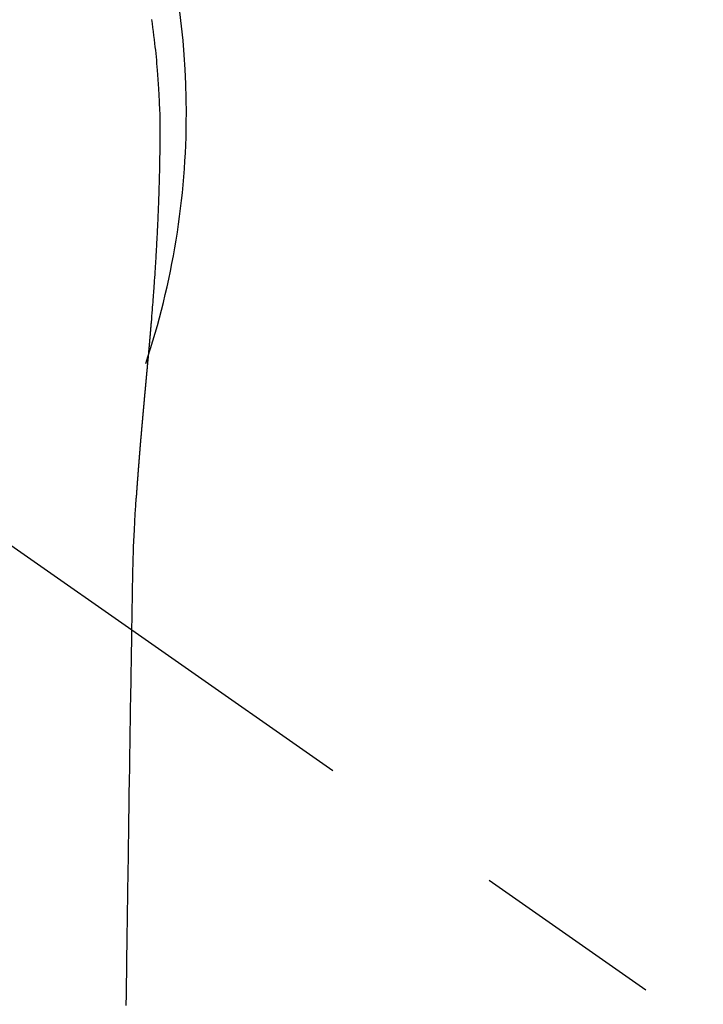
# Model space of a CAD drawing. Extents: x 0 to 26473, y -22053 to -13183.
# Drawn here: x 17487 to 17510, y -15276 to -15244 of the extents above; entities that cross this region are included whole.
import ezdxf

# ---------------------------------------------------------------- set-up
doc = ezdxf.new("R2010")
doc.units = 0
doc.header["$LTSCALE"] = 50
doc.header["$MEASUREMENT"] = 0
doc.linetypes.add('CENTER2', pattern=[1.125, 0.75, -0.125, 0.125, -0.125])
doc.layers.get('0').update_dxf_attribs({"linetype": 'CONTINUOUS'})
doc.layers.add('150-機器', color=8, linetype='CONTINUOUS')
doc.layers.add('160-文字', color=254, linetype='CONTINUOUS')
doc.styles.add('KH001', font='msgothic.ttc')
doc.dimstyles.new('KH1xx030', dxfattribs={"dimscale": 30, "dimtxt": 2, "dimasz": 0.6, "dimexe": 0.3, "dimexo": 1.2, "dimgap": 0.5, "dimtad": 3, "dimdec": 1, "dimdsep": 46, "dimlunit": 6, "dimtxsty": 'KH001', "dimblk": 'DOT', "dimcen": 1, "dimdle": 1, "dimclrd": 256, "dimclre": 256, "dimclrt": 256, "dimadec": 0, "dimazin": 0, "dimtfac": 1, "dimtdec": 1, "dimtix": 1, "dimtmove": 2, "dimatfit": 3, "dimldrblk": 'CLOSEDBLANK', "dimfxl": 1, "dimtolj": 1, "dimtzin": 0, "dimlwd": -1, "dimlwe": -1, "dimarcsym": 0})

# ---------------------------------------------------------------- blocks, each defined once
blk = doc.blocks.new('_ClosedBlank')
at = {"color": 0, "linetype": 'ByBlock', "lineweight": -2}
for p, q in [((-1, 0.1667), (0, 0)), ((-1, 0.1667), (-1, -0.1667)), ((0, 0), (-1, -0.1667))]:
    blk.add_line(p, q, dxfattribs=at)
blk = doc.blocks.new('_Dot')
at = {"color": 0, "linetype": 'ByBlock', "lineweight": -2}
blk.add_line((-0.5, 0), (-1, 0), dxfattribs=at)
at = {"color": 0, "linetype": 'ByBlock', "const_width": 0.5}
blk.add_lwpolyline([(-0.25, 0, 1), (0.25, 0, 1)], format="xyb", close=True, dxfattribs=at)
blk = doc.blocks.new('F402_H')
at = {"layer": '150-機器', "color": 13, "linetype": 'CENTER2'}
blk.add_line((0, 0), (244.018, -170.863), dxfattribs=at)
at = {"layer": '150-機器', "color": 13, "linetype": 'Continuous'}
for points in [[(24.79, 3.065), (24.809, 2.935), (24.827, 2.805), (24.844, 2.674), (24.86, 2.544), (24.876, 2.413), (24.892, 2.283), (24.904, 2.174), (24.916, 2.065), (24.927, 1.956), (24.938, 1.847), (24.949, 1.737), (24.959, 1.628), (24.968, 1.519), (24.977, 1.409), (24.989, 1.256), (25, 1.103), (25.011, 0.949), (25.02, 0.796), (25.024, 0.73), (25.028, 0.664), (25.031, 0.598), (25.034, 0.533), (25.038, 0.445), (25.041, 0.357), (25.044, 0.269), (25.048, 0.18), (25.053, 0.092), (25.058, 0.003), (25.062, -0.085), (25.065, -0.174), (25.066, -0.242), (25.066, -0.311), (25.066, -0.38), (25.065, -0.449), (25.065, -0.557), (25.064, -0.664), (25.064, -0.772), (25.063, -0.88), (25.063, -0.958), (25.062, -1.036), (25.061, -1.114), (25.06, -1.192), (25.059, -1.246), (25.059, -1.3), (25.058, -1.353), (25.057, -1.407), (25.056, -1.491), (25.054, -1.575), (25.053, -1.659), (25.051, -1.743), (25.05, -1.81), (25.049, -1.876), (25.048, -1.942), (25.046, -2.009), (25.044, -2.087), (25.042, -2.165), (25.04, -2.243), (25.037, -2.321), (25.035, -2.391), (25.033, -2.46), (25.031, -2.53), (25.029, -2.6), (25.026, -2.681), (25.023, -2.762), (25.02, -2.842), (25.017, -2.923), (25.015, -2.989), (25.012, -3.054), (25.01, -3.119), (25.007, -3.185), (25.005, -3.25), (25.002, -3.316), (24.999, -3.381), (24.996, -3.447), (24.993, -3.519), (24.99, -3.591), (24.986, -3.663), (24.982, -3.735), (24.98, -3.79), (24.977, -3.844), (24.974, -3.899), (24.971, -3.954), (24.967, -4.046), (24.962, -4.138), (24.957, -4.23), (24.952, -4.323), (24.949, -4.378), (24.946, -4.434), (24.943, -4.489), (24.939, -4.545), (24.935, -4.618), (24.931, -4.69), (24.927, -4.763), (24.923, -4.835), (24.917, -4.922), (24.912, -5.009), (24.906, -5.096), (24.901, -5.183), (24.894, -5.282), (24.887, -5.381), (24.881, -5.48), (24.874, -5.579), (24.87, -5.634), (24.866, -5.689), (24.862, -5.745), (24.858, -5.8), (24.852, -5.874), (24.847, -5.948), (24.842, -6.022), (24.837, -6.096), (24.83, -6.181), (24.824, -6.265), (24.817, -6.35), (24.811, -6.435), (24.803, -6.536), (24.794, -6.638), (24.786, -6.739), (24.778, -6.841)], [(24.778, -6.841), (24.778, -6.848), (24.777, -6.855), (24.776, -6.862), (24.776, -6.869), (24.775, -6.876), (24.775, -6.883), (24.774, -6.89), (24.774, -6.897), (24.773, -6.904), (24.772, -6.911), (24.772, -6.918), (24.771, -6.925), (24.771, -6.932), (24.77, -6.938), (24.77, -6.945), (24.769, -6.952), (24.768, -6.959), (24.768, -6.966), (24.767, -6.973), (24.767, -6.98), (24.766, -6.986), (24.765, -6.994), (24.765, -7.001), (24.764, -7.008), (24.764, -7.015), (24.763, -7.022), (24.763, -7.029), (24.762, -7.036), (24.761, -7.043), (24.761, -7.05), (24.76, -7.057), (24.76, -7.064), (24.759, -7.071), (24.758, -7.078), (24.758, -7.085), (24.757, -7.092), (24.757, -7.099), (24.756, -7.106), (24.755, -7.113), (24.755, -7.121), (24.754, -7.128), (24.754, -7.135), (24.753, -7.142), (24.752, -7.149), (24.752, -7.156), (24.751, -7.163), (24.75, -7.17), (24.75, -7.177), (24.749, -7.185), (24.749, -7.192), (24.748, -7.199), (24.747, -7.206), (24.747, -7.213), (24.746, -7.22), (24.746, -7.227), (24.745, -7.234), (24.744, -7.242), (24.744, -7.249), (24.743, -7.256), (24.742, -7.263), (24.742, -7.27), (24.741, -7.277), (24.741, -7.285), (24.74, -7.292), (24.739, -7.299), (24.739, -7.306), (24.738, -7.313), (24.737, -7.321), (24.737, -7.328), (24.736, -7.335), (24.736, -7.342), (24.735, -7.349), (24.734, -7.357), (24.734, -7.363), (24.733, -7.37), (24.732, -7.377), (24.732, -7.384), (24.731, -7.392), (24.731, -7.399), (24.73, -7.406), (24.729, -7.413), (24.729, -7.421), (24.728, -7.428), (24.727, -7.435), (24.727, -7.442), (24.726, -7.45), (24.725, -7.457), (24.725, -7.464), (24.724, -7.471), (24.724, -7.479), (24.723, -7.486), (24.722, -7.493), (24.722, -7.5), (24.721, -7.508), (24.72, -7.515), (24.72, -7.522), (24.719, -7.53), (24.718, -7.537), (24.718, -7.544), (24.717, -7.552), (24.716, -7.559), (24.716, -7.566), (24.715, -7.574), (24.714, -7.581), (24.714, -7.588), (24.713, -7.595), (24.713, -7.603), (24.712, -7.61), (24.711, -7.617), (24.711, -7.625), (24.71, -7.632), (24.709, -7.64), (24.709, -7.647), (24.708, -7.654), (24.707, -7.662), (24.707, -7.669), (24.706, -7.676), (24.705, -7.684), (24.705, -7.691), (24.704, -7.698), (24.703, -7.706), (24.703, -7.713), (24.702, -7.721), (24.701, -7.728), (24.701, -7.734), (24.7, -7.742), (24.699, -7.749), (24.699, -7.757), (24.698, -7.764), (24.697, -7.771), (24.697, -7.779), (24.696, -7.786), (24.695, -7.794), (24.695, -7.801), (24.694, -7.809), (24.693, -7.816), (24.693, -7.824), (24.692, -7.831), (24.691, -7.838), (24.691, -7.846), (24.69, -7.853), (24.689, -7.861), (24.689, -7.868), (24.688, -7.876), (24.687, -7.883), (24.687, -7.891), (24.686, -7.898), (24.685, -7.906), (24.685, -7.913), (24.684, -7.921), (24.683, -7.928), (24.682, -7.936), (24.682, -7.943), (24.681, -7.951), (24.68, -7.958), (24.68, -7.966), (24.679, -7.973), (24.678, -7.981), (24.678, -7.988), (24.677, -7.996), (24.676, -8.003), (24.676, -8.011), (24.675, -8.018), (24.674, -8.026), (24.674, -8.033), (24.673, -8.041), (24.672, -8.048), (24.672, -8.056), (24.671, -8.064), (24.67, -8.071), (24.669, -8.079), (24.669, -8.086), (24.668, -8.094), (24.667, -8.101), (24.667, -8.109), (24.666, -8.116), (24.665, -8.123), (24.665, -8.131), (24.664, -8.138), (24.663, -8.146), (24.663, -8.154), (24.662, -8.161), (24.661, -8.169), (24.66, -8.176), (24.66, -8.184), (24.659, -8.192), (24.658, -8.199), (24.658, -8.207), (24.657, -8.215), (24.656, -8.222), (24.656, -8.23), (24.655, -8.237), (24.654, -8.245), (24.653, -8.253), (24.653, -8.26), (24.652, -8.268), (24.651, -8.276), (24.651, -8.283), (24.65, -8.291), (24.649, -8.299), (24.648, -8.306), (24.648, -8.314), (24.647, -8.322), (24.646, -8.329), (24.646, -8.337), (24.645, -8.345), (24.644, -8.352), (24.644, -8.36), (24.643, -8.368), (24.642, -8.376), (24.641, -8.383), (24.641, -8.391), (24.64, -8.399), (24.639, -8.406), (24.639, -8.414), (24.638, -8.422), (24.637, -8.43), (24.636, -8.437), (24.636, -8.445), (24.635, -8.453), (24.634, -8.461), (24.634, -8.468), (24.633, -8.476), (24.632, -8.484), (24.631, -8.491), (24.631, -8.498), (24.63, -8.506), (24.629, -8.514), (24.629, -8.522), (24.628, -8.529), (24.627, -8.537), (24.626, -8.545), (24.626, -8.553), (24.625, -8.561), (24.624, -8.568), (24.624, -8.576), (24.623, -8.584), (24.622, -8.592), (24.621, -8.6), (24.621, -8.607), (24.62, -8.615), (24.619, -8.623), (24.618, -8.631), (24.618, -8.639), (24.617, -8.647), (24.616, -8.654), (24.616, -8.662), (24.615, -8.67), (24.614, -8.678), (24.613, -8.686), (24.613, -8.694), (24.612, -8.701), (24.611, -8.709), (24.611, -8.717), (24.61, -8.725), (24.609, -8.733), (24.608, -8.741), (24.608, -8.749), (24.607, -8.757), (24.606, -8.764), (24.605, -8.772), (24.605, -8.78), (24.604, -8.788), (24.603, -8.796), (24.603, -8.804), (24.602, -8.812), (24.601, -8.82), (24.6, -8.828), (24.6, -8.836), (24.599, -8.844), (24.598, -8.851), (24.597, -8.859), (24.597, -8.866), (24.596, -8.874), (24.595, -8.882), (24.594, -8.89), (24.594, -8.898), (24.593, -8.906), (24.592, -8.914), (24.592, -8.922), (24.591, -8.93), (24.59, -8.938), (24.589, -8.946), (24.589, -8.954), (24.588, -8.962), (24.587, -8.97), (24.586, -8.978), (24.586, -8.986), (24.585, -8.994), (24.584, -9.002), (24.583, -9.01), (24.583, -9.018), (24.582, -9.026), (24.581, -9.034), (24.581, -9.042), (24.58, -9.05), (24.579, -9.058), (24.578, -9.066), (24.578, -9.074), (24.577, -9.082), (24.576, -9.09), (24.575, -9.098), (24.575, -9.106), (24.574, -9.114), (24.573, -9.122), (24.572, -9.13), (24.572, -9.138), (24.571, -9.146), (24.57, -9.154), (24.569, -9.162), (24.569, -9.17), (24.568, -9.178), (24.567, -9.186), (24.566, -9.195), (24.566, -9.203), (24.565, -9.211), (24.564, -9.219), (24.564, -9.227), (24.563, -9.235), (24.562, -9.242), (24.561, -9.25), (24.561, -9.258), (24.56, -9.266), (24.559, -9.275), (24.558, -9.283), (24.558, -9.291), (24.557, -9.299), (24.556, -9.307), (24.555, -9.315), (24.555, -9.323), (24.554, -9.331), (24.553, -9.34), (24.552, -9.348), (24.552, -9.356), (24.551, -9.364), (24.55, -9.372), (24.549, -9.38), (24.549, -9.388), (24.548, -9.397), (24.548, -9.405), (24.547, -9.413), (24.547, -9.421), (24.546, -9.429), (24.545, -9.438), (24.544, -9.446), (24.544, -9.454), (24.543, -9.462), (24.542, -9.47), (24.541, -9.479), (24.541, -9.487), (24.54, -9.495), (24.539, -9.503), (24.538, -9.511), (24.538, -9.52), (24.537, -9.528), (24.536, -9.536), (24.536, -9.544), (24.535, -9.552), (24.534, -9.561), (24.533, -9.569), (24.533, -9.577), (24.532, -9.585), (24.531, -9.594), (24.53, -9.602), (24.53, -9.61), (24.529, -9.618), (24.528, -9.626), (24.527, -9.634), (24.527, -9.642), (24.526, -9.651), (24.525, -9.659), (24.524, -9.667), (24.524, -9.675), (24.523, -9.684), (24.522, -9.692), (24.521, -9.7), (24.521, -9.709), (24.52, -9.717), (24.519, -9.725), (24.518, -9.733), (24.518, -9.742), (24.517, -9.75), (24.516, -9.758), (24.515, -9.767), (24.515, -9.775), (24.514, -9.783), (24.513, -9.792), (24.512, -9.8), (24.512, -9.808), (24.511, -9.817), (24.51, -9.825), (24.509, -9.833), (24.509, -9.842), (24.508, -9.85), (24.507, -9.859), (24.506, -9.867), (24.506, -9.875), (24.505, -9.884), (24.504, -9.892), (24.503, -9.9), (24.503, -9.909), (24.502, -9.917), (24.501, -9.926), (24.5, -9.934), (24.5, -9.942), (24.499, -9.951), (24.498, -9.959), (24.497, -9.968), (24.497, -9.976), (24.496, -9.984), (24.495, -9.993), (24.494, -10), (24.494, -10.009), (24.493, -10.017), (24.492, -10.026), (24.491, -10.034), (24.491, -10.042), (24.49, -10.051), (24.489, -10.059), (24.488, -10.068), (24.488, -10.076), (24.487, -10.085), (24.486, -10.093), (24.485, -10.102), (24.485, -10.11), (24.484, -10.119), (24.483, -10.127), (24.482, -10.135), (24.482, -10.144), (24.481, -10.152), (24.48, -10.161), (24.479, -10.169), (24.479, -10.178), (24.478, -10.186), (24.477, -10.195), (24.476, -10.203), (24.476, -10.212), (24.475, -10.22), (24.474, -10.229), (24.474, -10.237), (24.473, -10.246), (24.472, -10.255), (24.471, -10.263), (24.471, -10.272), (24.47, -10.28), (24.469, -10.289), (24.468, -10.297), (24.468, -10.306), (24.467, -10.314), (24.466, -10.323), (24.465, -10.331), (24.465, -10.34), (24.464, -10.349), (24.463, -10.357), (24.462, -10.366), (24.462, -10.373), (24.461, -10.382), (24.46, -10.39), (24.459, -10.399), (24.459, -10.408), (24.458, -10.416), (24.457, -10.425), (24.456, -10.433), (24.456, -10.442), (24.455, -10.451), (24.454, -10.459), (24.453, -10.468), (24.453, -10.476), (24.452, -10.485), (24.451, -10.494), (24.45, -10.502), (24.45, -10.511), (24.449, -10.52), (24.448, -10.528), (24.448, -10.537), (24.447, -10.546), (24.446, -10.554), (24.445, -10.563), (24.445, -10.571), (24.444, -10.58), (24.443, -10.589), (24.442, -10.597), (24.442, -10.606), (24.441, -10.615), (24.44, -10.623), (24.439, -10.632), (24.439, -10.641), (24.438, -10.65), (24.437, -10.658), (24.436, -10.667), (24.436, -10.676), (24.435, -10.684), (24.434, -10.693), (24.434, -10.702), (24.433, -10.71), (24.432, -10.719), (24.431, -10.728), (24.431, -10.737), (24.43, -10.745), (24.429, -10.753), (24.428, -10.762), (24.428, -10.77), (24.427, -10.779), (24.426, -10.788), (24.425, -10.797), (24.425, -10.805), (24.424, -10.814), (24.423, -10.823), (24.422, -10.832), (24.422, -10.84), (24.421, -10.849), (24.42, -10.858), (24.42, -10.867), (24.419, -10.876), (24.418, -10.884), (24.417, -10.893), (24.417, -10.902), (24.416, -10.911), (24.415, -10.919), (24.414, -10.928), (24.414, -10.937), (24.413, -10.946), (24.412, -10.955), (24.412, -10.964), (24.411, -10.972), (24.41, -10.981), (24.409, -10.99), (24.409, -10.999), (24.408, -11.008), (24.407, -11.016), (24.406, -11.025), (24.406, -11.034), (24.405, -11.043), (24.404, -11.052), (24.404, -11.061), (24.403, -11.069), (24.402, -11.078), (24.401, -11.087), (24.401, -11.096), (24.4, -11.105), (24.399, -11.114), (24.399, -11.123), (24.398, -11.131), (24.397, -11.139), (24.396, -11.148), (24.396, -11.157), (24.395, -11.166), (24.394, -11.175), (24.393, -11.184), (24.393, -11.193), (24.392, -11.202), (24.391, -11.211), (24.391, -11.219), (24.39, -11.228), (24.389, -11.237), (24.388, -11.246), (24.388, -11.255), (24.387, -11.264), (24.386, -11.273), (24.386, -11.282), (24.385, -11.291), (24.384, -11.3), (24.383, -11.309), (24.383, -11.318), (24.382, -11.327), (24.381, -11.336), (24.381, -11.345), (24.38, -11.354), (24.379, -11.363), (24.378, -11.371), (24.378, -11.38), (24.377, -11.389), (24.376, -11.398), (24.376, -11.407), (24.375, -11.416), (24.374, -11.425), (24.373, -11.434), (24.373, -11.443), (24.372, -11.452), (24.371, -11.461), (24.371, -11.47), (24.37, -11.479), (24.369, -11.488), (24.369, -11.497), (24.368, -11.505), (24.367, -11.514), (24.366, -11.523), (24.366, -11.532), (24.365, -11.542), (24.364, -11.551), (24.364, -11.56), (24.363, -11.569), (24.362, -11.578), (24.362, -11.587), (24.361, -11.596), (24.36, -11.605), (24.359, -11.614), (24.359, -11.623), (24.358, -11.632), (24.357, -11.641), (24.357, -11.65), (24.356, -11.659), (24.355, -11.668), (24.355, -11.677), (24.354, -11.686), (24.353, -11.696), (24.352, -11.705), (24.352, -11.714), (24.351, -11.723), (24.35, -11.732), (24.35, -11.741), (24.349, -11.75), (24.348, -11.759), (24.348, -11.768), (24.347, -11.777), (24.346, -11.787), (24.346, -11.796), (24.345, -11.805), (24.344, -11.814), (24.343, -11.823), (24.343, -11.832), (24.342, -11.841), (24.341, -11.851), (24.341, -11.86), (24.34, -11.869), (24.339, -11.878), (24.339, -11.886), (24.338, -11.895), (24.337, -11.904), (24.337, -11.914), (24.336, -11.923), (24.335, -11.932), (24.335, -11.941), (24.334, -11.95), (24.333, -11.96), (24.333, -11.969), (24.332, -11.978), (24.331, -11.987), (24.33, -11.996), (24.33, -12.006), (24.329, -12.015), (24.328, -12.024), (24.328, -12.033), (24.327, -12.042), (24.326, -12.052), (24.326, -12.061), (24.325, -12.07), (24.324, -12.079), (24.324, -12.089), (24.323, -12.098), (24.322, -12.107), (24.322, -12.116), (24.321, -12.126), (24.32, -12.135), (24.32, -12.144), (24.319, -12.153), (24.318, -12.163), (24.318, -12.172), (24.317, -12.181), (24.316, -12.191), (24.316, -12.2), (24.315, -12.209), (24.314, -12.218), (24.314, -12.228), (24.313, -12.237), (24.312, -12.246), (24.312, -12.256), (24.311, -12.264), (24.311, -12.273), (24.31, -12.283), (24.309, -12.292), (24.309, -12.301), (24.308, -12.311), (24.307, -12.32), (24.307, -12.329), (24.306, -12.339), (24.305, -12.348), (24.305, -12.357), (24.304, -12.367), (24.303, -12.376), (24.303, -12.385), (24.302, -12.395), (24.301, -12.404), (24.301, -12.413), (24.3, -12.423), (24.299, -12.432), (24.299, -12.441), (24.298, -12.451), (24.297, -12.46), (24.297, -12.47), (24.296, -12.479), (24.296, -12.488), (24.295, -12.498), (24.294, -12.507), (24.294, -12.516), (24.293, -12.526), (24.292, -12.535), (24.292, -12.544), (24.291, -12.554), (24.29, -12.563), (24.29, -12.573), (24.289, -12.582), (24.288, -12.591)], [(24.281, -12.591), (24.265, -12.851), (24.248, -13.111), (24.233, -13.371), (24.219, -13.631), (24.21, -13.816), (24.202, -14.002), (24.194, -14.187), (24.187, -14.373), (24.181, -14.566), (24.175, -14.759), (24.171, -14.953), (24.167, -15.146), (24.166, -15.233), (24.165, -15.321), (24.163, -15.408), (24.162, -15.496), (24.16, -15.616), (24.158, -15.735), (24.156, -15.855), (24.154, -15.975), (24.152, -16.108), (24.15, -16.241), (24.148, -16.374), (24.145, -16.507), (24.143, -16.627), (24.141, -16.746), (24.139, -16.866), (24.137, -16.985), (24.135, -17.122), (24.133, -17.258), (24.131, -17.395), (24.128, -17.532), (24.125, -17.765), (24.121, -17.999), (24.117, -18.233), (24.113, -18.467), (24.11, -18.7), (24.106, -18.934), (24.102, -19.167), (24.098, -19.401), (24.094, -19.658), (24.09, -19.915), (24.086, -20.172), (24.082, -20.43), (24.079, -20.675), (24.075, -20.921), (24.071, -21.167), (24.068, -21.412), (24.061, -21.842), (24.054, -22.272), (24.047, -22.703), (24.041, -23.133), (24.035, -23.547), (24.029, -23.961), (24.024, -24.375), (24.019, -24.789), (24.008, -25.53), (23.998, -26.27), (23.986, -27.01), (23.975, -27.75), (23.969, -28.111), (23.963, -28.472), (23.958, -28.834), (23.952, -29.195)], [(24.168, -15.151), (24.168, -15.152), (24.168, -15.153), (24.168, -15.154), (24.168, -15.155), (24.168, -15.156), (24.168, -15.157), (24.168, -15.158), (24.168, -15.159), (24.168, -15.16), (24.168, -15.161), (24.168, -15.162), (24.168, -15.163), (24.167, -15.164), (24.167, -15.165), (24.167, -15.166), (24.167, -15.167), (24.167, -15.168), (24.167, -15.169), (24.167, -15.17), (24.167, -15.171), (24.167, -15.172), (24.167, -15.173), (24.167, -15.174), (24.167, -15.175), (24.167, -15.176), (24.167, -15.177), (24.167, -15.178), (24.167, -15.179), (24.167, -15.18), (24.167, -15.181), (24.167, -15.182), (24.167, -15.183), (24.167, -15.184), (24.167, -15.185), (24.167, -15.186), (24.167, -15.187), (24.167, -15.188), (24.167, -15.189), (24.167, -15.19), (24.167, -15.191), (24.167, -15.192), (24.167, -15.193), (24.167, -15.194), (24.167, -15.195), (24.167, -15.196), (24.167, -15.197), (24.167, -15.198), (24.167, -15.199), (24.167, -15.2), (24.167, -15.201), (24.167, -15.202), (24.167, -15.203), (24.167, -15.204), (24.167, -15.205), (24.167, -15.206), (24.167, -15.207), (24.167, -15.208), (24.167, -15.209), (24.167, -15.21), (24.167, -15.211), (24.167, -15.212), (24.167, -15.213), (24.167, -15.214), (24.167, -15.215), (24.167, -15.216), (24.167, -15.217), (24.167, -15.218), (24.167, -15.219), (24.167, -15.22), (24.167, -15.221), (24.166, -15.221), (24.166, -15.222), (24.166, -15.223), (24.166, -15.224), (24.166, -15.225), (24.166, -15.226), (24.166, -15.227)]]:
    blk.add_lwpolyline(points, dxfattribs=at)
for start, end in [(0, 197.7244), (341.5838, 0)]:
    blk.add_arc((0, 0), 25.931, start, end, dxfattribs=at)

msp = doc.modelspace()

# ---------------------------------------------------------------- block references
at = {"layer": '150-機器'}
msp.add_blockref('F402_H', (17466.682, -15246.957), dxfattribs=at)

# ---------------------------------------------------------------- leaders
at = {"layer": '160-文字', "annotation_type": 0, "has_hookline": 1, "hookline_direction": 0}
for points, text_width in [([(16756.682, -15227.12), (17031.488, -16756.558), (17032.088, -16756.558)], 1240.62), ([(17027.234, -15234.433), (17327.144, -16501.255), (17327.744, -16501.255)], 1630.62)]:
    msp.add_leader(points, dimstyle='KH1xx030', override={"dimgap": 0.5, "dimtad": 1}, dxfattribs=dict(at, text_width=text_width))
at = {"layer": '160-文字'}
msp.add_leader([(17346.675, -15247.12), (18148.68, -16250.331)], dimstyle='KH1xx030', override={"dimgap": 0.5, "dimtad": 1}, dxfattribs=at)

doc.saveas('drawing.dxf')
